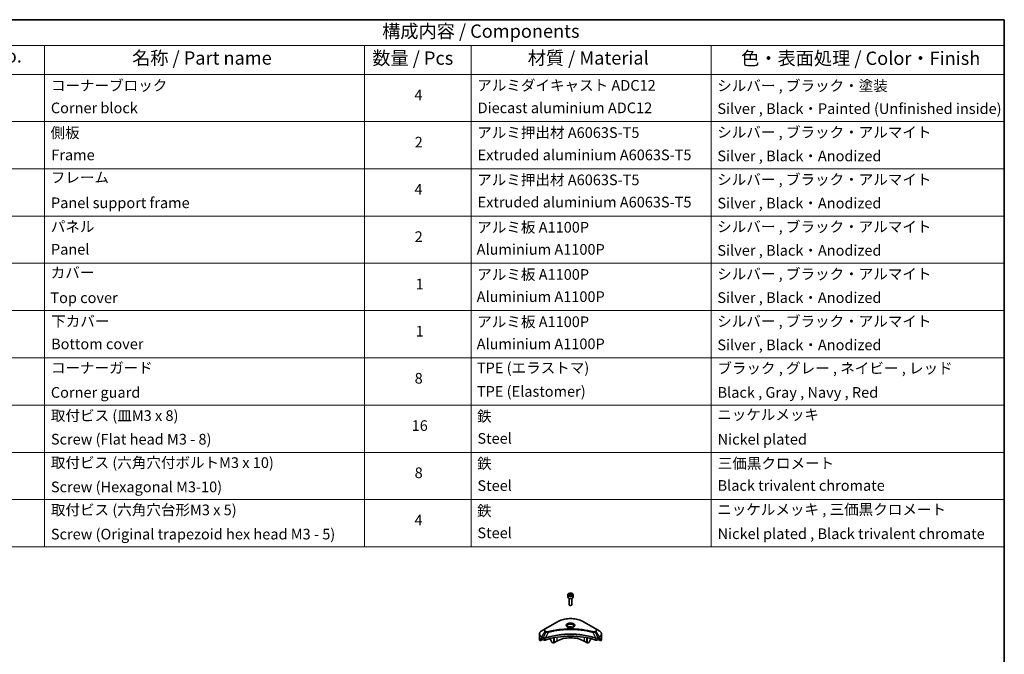
# Model space of a CAD drawing. Units: millimetres. Extents: x 0 to 9444, y 0 to 1686.
# Drawn here: x 1135 to 2150, y 890 to 1546 of the extents above; entities that cross this region are included whole.
import ezdxf

# ---------------------------------------------------------------- set-up
doc = ezdxf.new("R2010")
doc.units = ezdxf.units.MM
doc.header["$LTSCALE"] = 5.5
for name, color, linetype, lineweight in [('Border (ISO)', 7, 'Continuous', 35), ('Symbol (ISO)', 7, 'Continuous', 18), ('Visible (ISO)', 7, 'Continuous', 35), ('Visible Narrow (ISO)', 7, 'Continuous', 25)]:
    doc.layers.add(name, color=color, linetype=linetype, lineweight=lineweight)
doc.styles.add('Note Text (TK)', font='MS PGothic.ttf')
doc.styles.add('Note Text (TK2)', font='MS PGothic.ttf')

# ---------------------------------------------------------------- blocks, each defined once
blk = doc.blocks.new('図面枠 tk図枠')
at = {"layer": 'Border (ISO)'}
for p, q in [((14.5, 289), (405.5, 289)), ((405.5, 289), (405.5, 8))]:
    blk.add_line(p, q, dxfattribs=at)
blk = doc.blocks.new('テーブル4')
at = {"layer": 'Symbol (ISO)'}
for p, q in [((210.5, 289), (405.5, 289)), ((405.5, 289), (405.5, 284.18)), ((210.5, 284.18), (405.5, 284.18)), ((225.5, 284.18), (225.5, 278.74)), ((285.5, 284.18), (285.5, 278.74)), ((305.5, 284.18), (305.5, 278.74)), ((350.5, 284.18), (350.5, 278.74)), ((405.5, 284.18), (405.5, 278.74)), ((210.5, 278.74), (405.5, 278.74)), ((225.5, 278.74), (225.5, 190.08)), ((285.5, 278.74), (285.5, 190.08)), ((305.5, 278.74), (305.5, 190.08)), ((350.5, 278.74), (350.5, 190.08)), ((405.5, 278.74), (405.5, 190.08)), ((210.5, 269.87), (405.5, 269.87)), ((210.5, 261.01), (405.5, 261.01)), ((210.5, 252.14), (405.5, 252.14)), ((210.5, 243.28), (405.5, 243.28)), ((210.5, 234.41), (405.5, 234.41)), ((210.5, 225.55), (405.5, 225.55)), ((210.5, 216.68), (405.5, 216.68)), ((210.5, 207.81), (405.5, 207.81)), ((210.5, 198.95), (405.5, 198.95)), ((210.5, 190.08), (405.5, 190.08))]:
    blk.add_line(p, q, dxfattribs=at)
at = {"layer": 'Symbol (ISO)', "color": 7, "attachment_point": 7}
for s, insert, char_height, style in [('構成内容 / Components', (288.81, 284.82), 2.5, 'Note Text (TK)'), ('No.', (215.76, 280.18), 2.5, 'Note Text (TK)'), ('名称 / Part name', (241.92, 279.78), 2.5, 'Note Text (TK)'), ('数量 / Pcs', (286.97, 279.76), 2.5, 'Note Text (TK)'), ('材質 / Material', (316.12, 279.79), 2.5, 'Note Text (TK)'), ('色・表面処理 / Color・Finish', (356.15, 279.73), 2.5, 'Note Text (TK)'), ('コーナーブロック', (226.69, 275.03), 2, 'Note Text (TK2)'), ('アルミダイキャスト ADC12', (306.65, 275.05), 2, 'Note Text (TK2)'), ('シルバー , ブラック・塗装', (351.65, 274.98), 2, 'Note Text (TK2)'), ('4', (294.87, 273.26), 2, 'Note Text (TK2)'), ('Corner block', (226.68, 270.82), 2, 'Note Text (TK2)'), ('Diecast aluminium ADC12', (306.72, 270.83), 2, 'Note Text (TK2)'), ('Silver , Black・Painted (Unfinished inside)', (351.69, 270.68), 2, 'Note Text (TK2)'), ('側板', (226.62, 266.15), 2, 'Note Text (TK2)'), ('アルミ押出材 A6063S-T5', (306.65, 266.19), 2, 'Note Text (TK2)'), ('シルバー , ブラック・アルマイト', (351.65, 266.25), 2, 'Note Text (TK2)'), ('2', (294.92, 264.39), 2, 'Note Text (TK2)'), ('Frame', (226.76, 262), 2, 'Note Text (TK2)'), ('Extruded aluminium A6063S-T5', (306.72, 262), 2, 'Note Text (TK2)'), ('Silver , Black・Anodized', (351.69, 261.81), 2, 'Note Text (TK2)'), ('フレーム', (226.67, 257.77), 2, 'Note Text (TK2)'), ('アルミ押出材 A6063S-T5', (306.65, 257.32), 2, 'Note Text (TK2)'), ('シルバー , ブラック・アルマイト', (351.65, 257.38), 2, 'Note Text (TK2)'), ('4', (294.87, 255.53), 2, 'Note Text (TK2)'), ('Panel support frame', (226.7, 253.01), 2, 'Note Text (TK2)'), ('Extruded aluminium A6063S-T5', (306.72, 253.14), 2, 'Note Text (TK2)'), ('Silver , Black・Anodized', (351.69, 252.95), 2, 'Note Text (TK2)'), ('パネル', (226.67, 248.55), 2, 'Note Text (TK2)'), ('アルミ板 A1100P', (306.65, 248.42), 2, 'Note Text (TK2)'), ('シルバー , ブラック・アルマイト', (351.65, 248.52), 2, 'Note Text (TK2)'), ('2', (294.92, 246.66), 2, 'Note Text (TK2)'), ('Panel', (226.7, 244.28), 2, 'Note Text (TK2)'), ('Aluminium A1100P', (306.54, 244.27), 2, 'Note Text (TK2)'), ('Silver , Black・Anodized', (351.69, 244.08), 2, 'Note Text (TK2)'), ('カバー', (226.65, 239.91), 2, 'Note Text (TK2)'), ('アルミ板 A1100P', (306.65, 239.56), 2, 'Note Text (TK2)'), ('シルバー , ブラック・アルマイト', (351.65, 239.65), 2, 'Note Text (TK2)'), ('1', (295.1, 237.78), 2, 'Note Text (TK2)'), ('Top cover', (226.59, 235.19), 2, 'Note Text (TK2)'), ('Aluminium A1100P', (306.54, 235.4), 2, 'Note Text (TK2)'), ('Silver , Black・Anodized', (351.69, 235.22), 2, 'Note Text (TK2)'), ('下カバー', (226.74, 230.78), 2, 'Note Text (TK2)'), ('アルミ板 A1100P', (306.65, 230.69), 2, 'Note Text (TK2)'), ('シルバー , ブラック・アルマイト', (351.65, 230.78), 2, 'Note Text (TK2)'), ('1', (295.1, 228.92), 2, 'Note Text (TK2)'), ('Bottom cover', (226.72, 226.53), 2, 'Note Text (TK2)'), ('Aluminium A1100P', (306.54, 226.54), 2, 'Note Text (TK2)'), ('Silver , Black・Anodized', (351.69, 226.35), 2, 'Note Text (TK2)'), ('コーナーガード', (226.69, 222.04), 2, 'Note Text (TK2)'), ('TPE (エラストマ)', (306.59, 222.04), 2, 'Note Text (TK2)'), ('ブラック , グレー , ネイビー , レッド', (351.67, 221.97), 2, 'Note Text (TK2)'), ('8', (294.91, 220.08), 2, 'Note Text (TK2)'), ('Corner guard', (226.68, 217.43), 2, 'Note Text (TK2)'), ('TPE (Elastomer)', (306.59, 217.62), 2, 'Note Text (TK2)'), ('Black , Gray , Navy , Red', (351.72, 217.43), 2, 'Note Text (TK2)'), ('取付ビス (皿M3 x 8)', (226.69, 213.08), 2, 'Note Text (TK2)'), ('鉄', (306.62, 212.95), 2, 'Note Text (TK2)'), ('ニッケルメッキ', (351.65, 213.26), 2, 'Note Text (TK2)'), ('16', (294.35, 211.21), 2, 'Note Text (TK2)'), ('Screw (Flat head M3 - 8)', (226.69, 208.65), 2, 'Note Text (TK2)'), ('Steel', (306.69, 208.8), 2, 'Note Text (TK2)'), ('Nickel plated', (351.73, 208.64), 2, 'Note Text (TK2)'), ('取付ビス (六角穴付ボルトM3 x 10)', (226.69, 204.25), 2, 'Note Text (TK2)'), ('鉄', (306.62, 204.09), 2, 'Note Text (TK2)'), ('三価黒クロメート', (351.76, 204.12), 2, 'Note Text (TK2)'), ('8', (294.91, 202.35), 2, 'Note Text (TK2)'), ('Screw (Hexagonal M3-10)', (226.69, 199.7), 2, 'Note Text (TK2)'), ('Steel', (306.69, 199.94), 2, 'Note Text (TK2)'), ('Black trivalent chromate', (351.72, 199.97), 2, 'Note Text (TK2)'), ('取付ビス (六角穴台形M3 x 5)', (226.69, 195.39), 2, 'Note Text (TK2)'), ('鉄', (306.62, 195.22), 2, 'Note Text (TK2)'), ('ニッケルメッキ , 三価黒クロメート', (351.65, 195.46), 2, 'Note Text (TK2)'), ('4', (294.87, 193.47), 2, 'Note Text (TK2)'), ('Screw (Original trapezoid hex head M3 - 5)', (226.69, 190.84), 2, 'Note Text (TK2)'), ('Steel', (306.69, 191.07), 2, 'Note Text (TK2)'), ('Nickel plated , Black trivalent chromate', (351.73, 190.91), 2, 'Note Text (TK2)')]:
    blk.add_mtext(s, dxfattribs=dict(at, insert=insert, char_height=char_height, style=style))

msp = doc.modelspace()

# ---------------------------------------------------------------- linework, layer by layer
at = {"layer": 'Visible (ISO)'}
for p, q in [((1700.25, 951.9099), (1700.25, 949.7053)), ((1701.5, 948.3746), (1701.5, 941.7908)), ((1701.6058, 952.3705), (1702.6264, 952.9597)), ((1701.9794, 951.5656), (1701.6058, 952.3705)), ((1703.3736, 951.3499), (1701.9794, 951.5656)), ((1702.6264, 952.9597), (1704.0206, 952.7441)), ((1702.6264, 951.8983), (1702.6264, 952.9597)), ((1704.3942, 951.9391), (1703.3736, 951.3499)), ((1704.0206, 952.7441), (1704.3942, 951.9391)), ((1704.0206, 951.7234), (1704.0206, 952.7441)), ((1704.5, 948.3746), (1704.5, 941.7908)), ((1705.75, 951.9099), (1705.75, 949.7053)), ((1702.1562, 941.0532), (1701.9394, 941.1784)), ((1703.8438, 941.0532), (1704.0607, 941.1784)), ((1676.7335, 916.7407), (1673.4051, 914.8191)), ((1689.4614, 924.0892), (1676.7335, 916.7407)), ((1714.997, 915.4337), (1714.997, 915.4336)), ((1715.4766, 915.3692), (1715.4765, 915.3692)), ((1729.2665, 916.7407), (1716.5386, 924.0892)), ((1720.1777, 914.5926), (1720.1777, 914.5925)), ((1732.5949, 914.8191), (1729.2665, 916.7407)), ((1670.9584, 906.1861), (1670.9584, 911.3242)), ((1671.593, 904.3831), (1671.593, 905.9275)), ((1674.0708, 905.8137), (1671.593, 904.3831)), ((1673.3015, 907.0025), (1673.7965, 906.7168)), ((1674.0086, 906.3494), (1674.0086, 906.0228)), ((1674.2208, 905.6553), (1674.6071, 905.4323)), ((1676.1225, 906.9982), (1676.1224, 906.9982)), ((1676.7191, 907.3427), (1676.7185, 907.3423)), ((1682.4939, 908.7982), (1682.4939, 908.7979)), ((1682.4939, 906.8309), (1682.4939, 905.5387)), ((1683.8046, 903.0994), (1682.5975, 905.1902)), ((1685.6759, 909.681), (1685.6759, 909.6813)), ((1685.6759, 909.5143), (1685.6759, 909.5145)), ((1685.6759, 901.8994), (1685.6759, 907.5488)), ((1686.2416, 909.7946), (1686.2416, 909.7948)), ((1686.2416, 909.6274), (1686.2416, 909.6275)), ((1686.2416, 902.226), (1686.2416, 907.662)), ((1688.8579, 904.1448), (1686.2416, 902.6343)), ((1719.7584, 902.6343), (1717.1421, 904.1448)), ((1719.7584, 909.7913), (1719.7584, 909.7938)), ((1719.7584, 902.226), (1719.7584, 907.662)), ((1720.3241, 909.6774), (1720.3241, 909.6801)), ((1720.3241, 901.8994), (1720.3241, 907.5488)), ((1723.4026, 905.1902), (1722.1954, 903.0994)), ((1723.5061, 908.9594), (1723.5061, 908.9571)), ((1723.5061, 906.8309), (1723.5061, 905.5387)), ((1729.2814, 907.3424), (1729.2812, 907.3425)), ((1729.8779, 906.998), (1729.8776, 906.9982)), ((1731.3929, 905.4323), (1731.7793, 905.6553)), ((1734.407, 904.3831), (1731.9293, 905.8137)), ((1731.9914, 906.0228), (1731.9914, 906.3494)), ((1732.2035, 906.7168), (1732.6985, 907.0025)), ((1734.407, 905.9275), (1734.407, 904.3831)), ((1735.0416, 906.1861), (1735.0416, 911.3242)), ((1685.6759, 901.8994), (1684.0546, 902.8355)), ((1686.2416, 902.226), (1685.6759, 901.8994)), ((1720.3241, 901.8994), (1719.7584, 902.226)), ((1721.9454, 902.8355), (1720.3241, 901.8994))]:
    msp.add_line(p, q, dxfattribs=at)
for centre, major_axis, ratio, start_param, end_param in [((1703, 949.7053), (2.75, 0), 0.577350269, 3.141592654, 6.283185307), ((1703, 941.7908), (1.5, 0), 0.577350269, 3.141592654, 6.283185307), ((1703, 941.5404), (1.1933, 0), 0.577350269, 3.926990817, 5.497787144), ((1703, 917.0455), (3.25, 0), 0.577350269, 3.626922816, 3.627014168), ((1703, 917.0455), (-3.25, 0), 0.577350269, 3.93687189, 5.48790607), ((1703, 917.0455), (1.75, 0), 0.577350269, 4.117495729, 4.118890705), ((1703, 917.0455), (-1.75, 0), 0.577350269, 4.414989853, 5.009788108), ((1703, 917.0455), (1.75, 0), 0.577350269, 5.3052252, 5.30646342), ((1703, 917.0455), (3.25, 0), 0.577350269, 5.7971013, 5.797153323), ((1678.9584, 906.1861), (-8, 0), 0.577350269, 0, 0.401001389), ((1678.9584, 910.7584), (-7.9882, -5.5845), 0.077791624, 5.610904615, 5.818494976), ((1678.9584, 910.7584), (-7.9882, -5.5845), 0.077791624, 5.517267777, 5.610904615), ((1678.9584, 910.2685), (8, 0), 0.577350269, 3.882039741, 3.926990817), ((1673.7965, 906.4718), (-0.15, 0.2598), 0.577350269, 3.926990817, 5.497787144), ((1674.2208, 905.9003), (-0.15, 0.2598), 0.577350269, 0.785398163, 2.35619449), ((1676.0213, 906.2488), (2, 0), 0.577350269, 3.926990817, 5.235531985), ((1703, 879.2417), (52, 0), 0.577350269, 1.047653322, 2.093939331), ((1682.8475, 905.3345), (-0.25, 0.433), 0.577350269, 0.785398163, 1.570796327), ((1703, 895.9798), (-20, 0), 0.577350269, 3.926990817, 5.497787144), ((1723.1526, 905.3345), (-0.25, -0.433), 0.577350269, 1.570796327, 2.35619449), ((1729.9787, 906.2488), (2, 0), 0.577350269, 4.189245976, 5.497787144), ((1731.7793, 905.9003), (-0.15, -0.2598), 0.577350269, 0.785398163, 2.35619449), ((1732.2035, 906.4718), (-0.15, -0.2598), 0.577350269, 3.926990817, 5.497787144), ((1727.0416, 910.2685), (8, 0), 0.577350269, 5.497787144, 5.54273822), ((1727.0416, 910.7584), (-7.9882, 5.5845), 0.077791624, 3.813873346, 3.907510184), ((1727.0416, 910.7584), (-7.9882, 5.5845), 0.077791624, 3.606282984, 3.813873346), ((1727.0416, 906.1861), (8, 0), 0.577350269, 5.882183918, 6.283185307), ((1684.0546, 903.2438), (-0.25, 0.433), 0.577350269, 1.570796327, 2.35619449), ((1721.9454, 903.2438), (-0.25, -0.433), 0.577350269, 0.785398163, 1.570796327)]:
    msp.add_ellipse(centre, major_axis=major_axis, ratio=ratio, start_param=start_param, end_param=end_param, dxfattribs=at)
for points, knots in [([(1700.25, 951.9099), (1700.25, 952.0812), (1700.2904, 952.2519), (1700.4456, 952.581), (1700.5656, 952.7374), (1700.882, 953.0317), (1701.0867, 953.1651), (1701.5551, 953.3871), (1701.8209, 953.474), (1702.3802, 953.5914), (1702.6735, 953.6221), (1703.2599, 953.6264), (1703.5529, 953.6001), (1704.113, 953.4921), (1704.38, 953.4104), (1704.8632, 953.1947), (1705.0793, 953.0605), (1705.43, 952.7475), (1705.5671, 952.569), (1705.7159, 952.2246), (1705.75, 952.0675), (1705.75, 951.9099)], [2.35619449, 2.35619449, 2.35619449, 2.35619449, 2.621988861, 2.621988861, 2.911613368, 2.911613368, 3.239708281, 3.239708281, 3.578419151, 3.578419151, 3.914552339, 3.914552339, 4.249111743, 4.249111743, 4.585027187, 4.585027187, 4.92367944, 4.92367944, 5.253279083, 5.253279083, 5.497787144, 5.497787144, 5.497787144, 5.497787144]), ([(1689.4614, 924.0892), (1690.8923, 924.9153), (1692.54, 925.6055), (1696.1142, 926.6569), (1698.0403, 927.0179), (1701.989, 927.379), (1704.011, 927.379), (1707.9598, 927.0179), (1709.8858, 926.6569), (1713.46, 925.6055), (1715.1077, 924.9153), (1716.5386, 924.0892)], [3.141592654, 3.141592654, 3.141592654, 3.141592654, 3.455751919, 3.455751919, 3.769911184, 3.769911184, 4.08407045, 4.08407045, 4.398229715, 4.398229715, 4.71238898, 4.71238898, 4.71238898, 4.71238898]), ([(1673.4051, 914.8191), (1673.1078, 914.6474), (1672.8315, 914.4609), (1672.3279, 914.0607), (1672.1005, 913.8469), (1671.7014, 913.3948), (1671.5297, 913.1563), (1671.2497, 912.6587), (1671.1414, 912.3995), (1670.9957, 911.8682), (1670.9584, 911.5962), (1670.9584, 911.3242)], [3.1415926536, 3.1415926536, 3.1415926536, 3.1415926536, 3.2986722863, 3.2986722863, 3.455751919, 3.455751919, 3.6128315516, 3.6128315516, 3.7699111843, 3.7699111843, 3.926990817, 3.926990817, 3.926990817, 3.926990817]), ([(1700.3742, 918.535), (1700.3405, 918.5591), (1700.3082, 918.5834), (1700.1828, 918.683), (1700.1015, 918.7601), (1699.9657, 918.914), (1699.9113, 918.9907), (1699.8273, 919.14), (1699.7976, 919.2125), (1699.7591, 919.353), (1699.75, 919.4211), (1699.75, 919.4891)], [1.6764248219, 1.6764248219, 1.6764248219, 1.6764248219, 1.7278759595, 1.7278759595, 1.8849555921, 1.8849555921, 2.0420352248, 2.0420352248, 2.1991148575, 2.1991148575, 2.3561944902, 2.3561944902, 2.3561944902, 2.3561944902]), ([(1700.0984, 918.6799), (1700.3749, 918.5202), (1700.7016, 918.3801), (1701.4263, 918.1587), (1701.8249, 918.0782), (1702.6528, 917.9891), (1703.0822, 917.9812), (1703.9238, 918.0403), (1704.3357, 918.1073), (1705.095, 918.3065), (1705.4426, 918.4382), (1705.7965, 918.6209), (1705.85, 918.6501), (1705.9017, 918.6799)], [4.71238898, 4.71238898, 4.71238898, 4.71238898, 5.011192129, 5.011192129, 5.313519309, 5.313519309, 5.618741208, 5.618741208, 5.924251492, 5.924251492, 6.227328271, 6.227328271, 6.283185307, 6.283185307, 6.283185307, 6.283185307]), ([(1706.25, 919.4891), (1706.25, 919.4211), (1706.2409, 919.353), (1706.2024, 919.2125), (1706.1727, 919.14), (1706.0887, 918.9907), (1706.0343, 918.914), (1705.8985, 918.7601), (1705.8172, 918.683), (1705.6918, 918.5834), (1705.6595, 918.5591), (1705.6258, 918.535)], [5.4977871438, 5.4977871438, 5.4977871438, 5.4977871438, 5.6548667764, 5.6548667764, 5.8119464091, 5.8119464091, 5.9690260418, 5.9690260418, 6.1261056745, 6.1261056745, 6.177556812, 6.177556812, 6.177556812, 6.177556812]), ([(1735.0416, 911.3242), (1735.0416, 911.5962), (1735.0044, 911.8682), (1734.8586, 912.3995), (1734.7503, 912.6587), (1734.4703, 913.1563), (1734.2986, 913.3948), (1733.8995, 913.8469), (1733.6722, 914.0607), (1733.1685, 914.4609), (1732.8923, 914.6474), (1732.5949, 914.8191)], [0.7853981634, 0.7853981634, 0.7853981634, 0.7853981634, 0.9424777961, 0.9424777961, 1.0995574288, 1.0995574288, 1.2566370614, 1.2566370614, 1.4137166941, 1.4137166941, 1.5707963268, 1.5707963268, 1.5707963268, 1.5707963268]), ([(1671.6226, 906.0446), (1671.6146, 906.0368), (1671.6078, 906.0248), (1671.5963, 905.9873), (1671.593, 905.9587), (1671.593, 905.9275)], [-0.02019576058, -0.02019576058, -0.02019576058, -0.02019576058, -0.01148373216, -0.01148373216, 0, 0, 0, 0]), ([(1673.053, 907.1526), (1673.0276, 907.1687), (1673.0006, 907.1798), (1672.9515, 907.1868), (1672.9292, 907.1826), (1672.9076, 907.1701), (1672.9036, 907.1673), (1672.8998, 907.1642)], [-0.04524617939, -0.04524617939, -0.04524617939, -0.04524617939, -0.03392498047, -0.03392498047, -0.02260378156, -0.02260378156, -0.01993037131, -0.01993037131, -0.01993037131, -0.01993037131]), ([(1733.1003, 907.1642), (1733.0964, 907.1673), (1733.0924, 907.1701), (1733.0707, 907.1826), (1733.0485, 907.1868), (1732.9993, 907.1798), (1732.9724, 907.1687), (1732.947, 907.1526)], [-0.07052902812, -0.07052902812, -0.07052902812, -0.07052902812, -0.06784492969, -0.06784492969, -0.05652922602, -0.05652922602, -0.04521352236, -0.04521352236, -0.04521352236, -0.04521352236]), ([(1734.407, 905.9275), (1734.407, 905.9581), (1734.4039, 905.9864), (1734.3925, 906.0243), (1734.3855, 906.0367), (1734.3775, 906.0446)], [-0.09326128256, -0.09326128256, -0.09326128256, -0.09326128256, -0.08198535681, -0.08198535681, -0.07307763188, -0.07307763188, -0.07307763188, -0.07307763188])]:
    msp.add_open_spline(points, degree=3, knots=knots, dxfattribs=at)
for points, weights in [([(1702.6264, 951.8983), (1702.3759, 951.6702), (1702.1587, 951.5378)], [2.47907954222, 2.65359322647, 2.66928636516]), ([(1703.9388, 951.6762), (1703.292, 951.6329), (1702.6264, 951.8983)], [1.01523736138, 1.14666441016, 1])]:
    msp.add_rational_spline(points, weights, degree=2, dxfattribs=at)
at = {"layer": 'Visible Narrow (ISO)'}
for p, q in [((1673.4051, 908.4067), (1676.7335, 914.1717)), ((1676.7335, 914.1717), (1677.679, 913.6258)), ((1676.9835, 916.716), (1689.7114, 924.0644)), ((1677.929, 913.8897), (1676.9835, 914.4356)), ((1716.2886, 924.0644), (1729.0165, 916.716)), ((1720.3241, 914.564), (1720.3241, 914.5641)), ((1729.0165, 914.4356), (1728.071, 913.8897)), ((1728.321, 913.6258), (1729.2665, 914.1717)), ((1729.2665, 914.1717), (1732.5949, 908.4067)), ((1671.593, 905.9275), (1673.3783, 906.9582)), ((1673.2917, 907.0082), (1671.6226, 906.0446)), ((1672.4378, 906.7761), (1673.0707, 907.1415)), ((1672.8998, 907.1642), (1672.925, 907.1787)), ((1673.3015, 907.0025), (1673.3015, 908.0582)), ((1673.3015, 908.0582), (1674.5962, 907.3107)), ((1674.6998, 907.6591), (1673.4051, 908.4067)), ((1674.6071, 907.3043), (1674.6071, 905.4323)), ((1677.679, 913.6258), (1674.6998, 907.6591)), ((1677.0205, 905.2485), (1677.0205, 907.2132)), ((1679.8544, 913.203), (1677.0705, 907.394)), ((1678.9643, 913.2408), (1678.9643, 913.2408)), ((1682.2908, 913.8255), (1682.2911, 913.8257)), ((1688.8579, 908.1323), (1688.8579, 904.1448)), ((1717.1421, 910.265), (1717.1421, 910.2642)), ((1717.1421, 908.1323), (1717.1421, 904.1448)), ((1726.1456, 913.203), (1728.9295, 907.394)), ((1727.0357, 913.2408), (1727.0358, 913.2407)), ((1728.321, 913.6258), (1731.3002, 907.6591)), ((1728.9795, 907.2132), (1728.9795, 905.2485)), ((1732.5949, 908.4067), (1731.3002, 907.6591)), ((1731.3929, 905.4323), (1731.3929, 907.3043)), ((1731.4038, 907.3107), (1732.6985, 908.0582)), ((1732.6217, 906.9582), (1734.407, 905.9275)), ((1732.6985, 907.0025), (1732.6985, 908.0582)), ((1734.3775, 906.0446), (1732.7083, 907.0082)), ((1732.9293, 907.1415), (1733.5622, 906.7761)), ((1733.075, 907.1787), (1733.1003, 907.1642))]:
    msp.add_line(p, q, dxfattribs=at)
for centre, major_axis, ratio, start_param, end_param in [((1703, 951.9099), (-2.75, 0), 0.577350269, 0, 3.141592654), ((1703, 916.3923), (18.7929, 0), 0.577350269, 0.785398163, 2.35619449), ((1678.9584, 911.6129), (-7.8536, 0), 0.577350269, 5.497787144, 7.068583471), ((1678.9584, 915.4562), (-3.1464, 0), 0.577350269, 5.497787144, 7.068583471), ((1678.9584, 915.5758), (-2.7929, 0), 0.577350269, 5.497787144, 7.068583471), ((1676.9835, 916.3077), (-0.25, 0.433), 0.577350269, 5.497787144, 6.283185307), ((1676.9835, 914.0273), (-0.25, -0.433), 0.577350269, 3.926990817, 4.71238898), ((1689.7114, 923.6562), (-0.25, 0.433), 0.577350269, 5.497787144, 6.283185307), ((1703, 920.3552), (-4.1036, 0), 0.577350269, 2.35619449, 7.068583471), ((1703, 919.7778), (3.3964, 0), 0.577350269, 5.598113674, 10.109849594), ((1703, 919.4891), (-3.25, 0), 0.577350269, 3.141592654, 6.283185307), ((1716.2886, 923.6562), (0.25, 0.433), 0.577350269, 0, 0.785398163), ((1729.0165, 916.3077), (0.25, 0.433), 0.577350269, 0, 0.785398163), ((1727.0416, 915.5758), (2.7929, 0), 0.577350269, 5.497787144, 7.068583471), ((1729.0165, 914.0273), (0.25, -0.433), 0.577350269, 1.570796327, 2.35619449), ((1727.0416, 915.4562), (3.1464, 0), 0.577350269, 5.497787144, 7.068583471), ((1727.0416, 911.6129), (7.8536, 0), 0.577350269, 5.497787144, 7.068583471), ((1678.9584, 911.3242), (-8, 0), 0.577350269, 0, 0.785398163), ((1673.6551, 908.2623), (-0.25, -0.433), 0.577350269, 4.71238898, 5.497787144), ((1674.9498, 907.5148), (0.25, 0.433), 0.577350269, 1.570796327, 2.35619449), ((1674.7168, 906.1679), (0.842, -1.2173), 0.508512405, 2.30986305, 2.320323833), ((1674.9607, 907.5085), (-0.2535, -0.431), 0.571924563, 4.716508888, 5.502420593), ((1675.0536, 905.5699), (1.3734, -2.1953), 0.477149062, 2.420804061, 2.428684713), ((1676.7707, 907.4633), (-0.2123, 0.4527), 0.321252022, 3.98495359, 4.385045376), ((1676.8362, 907.4898), (0.1573, -0.4746), 0.407128165, 0.886743962, 1.23511653), ((1677.929, 913.4815), (-0.25, -0.433), 0.577350269, 3.926990817, 4.71238898), ((1679.6569, 913.2804), (0.1326, -0.4821), 0.351190094, 1.31403463, 2.477141911), ((1726.3431, 913.2804), (-0.1326, -0.4821), 0.351190094, 3.806043396, 4.969150677), ((1728.071, 913.4815), (0.25, -0.433), 0.577350269, 1.570796327, 2.35619449), ((1729.1638, 907.4898), (0.1573, 0.4746), 0.407128165, 1.906476123, 2.254848692), ((1729.2293, 907.4633), (-0.2123, -0.4527), 0.321252022, 5.039732306, 5.439824371), ((1730.9465, 905.5706), (1.3732, 2.1946), 0.477159288, 0.713030976, 0.720912865), ((1731.0394, 907.5085), (-0.2535, 0.431), 0.571924563, 3.922357368, 4.708269074), ((1731.0502, 907.5148), (0.25, -0.433), 0.577350269, 0.785398163, 1.570796327), ((1731.2832, 906.168), (0.842, 1.2172), 0.508510945, 0.82129852, 0.831759672), ((1732.3449, 908.2623), (-0.25, 0.433), 0.577350269, 3.926990817, 4.71238898), ((1727.0416, 911.3242), (8, 0), 0.577350269, 5.497787144, 6.283185307)]:
    msp.add_ellipse(centre, major_axis=major_axis, ratio=ratio, start_param=start_param, end_param=end_param, dxfattribs=at)
for centre, major_axis in [((1703, 952.1548), (2.45, 0)), ((1703, 920.4747), (-4.4571, 0))]:
    msp.add_ellipse(centre, major_axis=major_axis, ratio=0.577350269, dxfattribs=at)
for points, knots in [([(1726.3431, 913.6887), (1725.3057, 913.974), (1723.2, 914.5072), (1718.8795, 915.4169), (1713.3077, 916.2528), (1704.1694, 916.9281), (1694.9211, 916.5883), (1687.1205, 915.4166), (1682.8, 914.5073), (1680.6943, 913.974), (1679.6569, 913.6887)], [0, 0, 0, 0, 0.344729464, 0.689458928, 1.378917856, 2.068376783, 3.447294639, 4.136753567, 4.481483031, 4.826212494, 4.826212494, 4.826212494, 4.826212494]), ([(1679.8544, 913.203), (1679.8778, 913.2093), (1679.9011, 913.2155), (1679.9245, 913.2218), (1680.0622, 913.2586), (1680.2634, 913.3121), (1680.3927, 913.3459), (1680.474, 913.3672), (1680.5389, 913.3841), (1680.6107, 913.4028), (1680.6438, 913.4114), (1680.6786, 913.4204), (1680.7187, 913.4308), (1681.2965, 913.5808), (1681.9022, 913.7328), (1682.4695, 913.8685), (1682.6403, 913.9093), (1682.8112, 913.9496), (1682.9878, 913.9906), (1684.0433, 914.2354), (1685.1146, 914.4596), (1686.1971, 914.6643), (1687.1, 914.8351), (1688.0169, 914.9936), (1688.9354, 915.1367), (1690.2191, 915.3368), (1691.5047, 915.5076), (1692.8085, 915.6524), (1694.5224, 915.8429), (1696.259, 915.9879), (1697.9983, 916.0812), (1700.799, 916.2315), (1703.6093, 916.2527), (1706.4154, 916.1508), (1706.945, 916.1315), (1707.4739, 916.1079), (1708.002, 916.0796), (1709.7417, 915.9865), (1711.4755, 915.843), (1713.1916, 915.6524), (1714.4957, 915.5075), (1715.7814, 915.3369), (1717.0651, 915.1368), (1717.9834, 914.9937), (1718.9001, 914.8351), (1719.8028, 914.6643), (1720.8851, 914.4596), (1721.9565, 914.2352), (1723.0123, 913.9906), (1723.0985, 913.9706), (1723.1847, 913.9504), (1723.2708, 913.9302), (1723.3553, 913.9103), (1723.4397, 913.8903), (1723.5241, 913.8701), (1723.6068, 913.8504), (1723.6895, 913.8305), (1723.7721, 913.8105), (1723.853, 913.791), (1723.9338, 913.7713), (1724.0146, 913.7515), (1724.0936, 913.7321), (1724.1725, 913.7127), (1724.2514, 913.6931), (1724.3283, 913.6741), (1724.4051, 913.6549), (1724.4819, 913.6357), (1724.5539, 913.6177), (1724.6258, 913.5995), (1724.6977, 913.5814), (1724.7699, 913.5631), (1724.842, 913.5447), (1724.9142, 913.5263), (1724.9835, 913.5086), (1725.0528, 913.4908), (1725.122, 913.4729), (1725.1821, 913.4574), (1725.2421, 913.4419), (1725.3022, 913.4263), (1725.3644, 913.4101), (1725.4267, 913.3939), (1725.4889, 913.3776), (1725.5461, 913.3626), (1725.6033, 913.3476), (1725.6604, 913.3325), (1725.769, 913.3038), (1725.8456, 913.2838), (1725.9708, 913.2502), (1726.0143, 913.2385), (1726.0611, 913.2258), (1726.0987, 913.2157), (1726.1143, 913.2115), (1726.1299, 913.2072), (1726.1456, 913.203)], [-4.826212494, -4.826212494, -4.826212494, -4.826212494, -4.818448417, -4.818448417, -4.818448417, -4.772693488, -4.772693488, -4.772693488, -4.743909623, -4.743909623, -4.743909623, -4.730616923, -4.730616923, -4.730616923, -4.539136859, -4.539136859, -4.539136859, -4.481483031, -4.481483031, -4.481483031, -4.136753567, -4.136753567, -4.136753567, -3.84919093, -3.84919093, -3.84919093, -3.447294639, -3.447294639, -3.447294639, -2.919013187, -2.919013187, -2.919013187, -2.068376783, -2.068376783, -2.068376783, -1.907830656, -1.907830656, -1.907830656, -1.378917856, -1.378917856, -1.378917856, -0.976989991, -0.976989991, -0.976989991, -0.689458928, -0.689458928, -0.689458928, -0.344729464, -0.344729464, -0.344729464, -0.316565108, -0.316565108, -0.316565108, -0.288905093, -0.288905093, -0.288905093, -0.261770953, -0.261770953, -0.261770953, -0.23519152, -0.23519152, -0.23519152, -0.209205114, -0.209205114, -0.209205114, -0.183862621, -0.183862621, -0.183862621, -0.16011563, -0.16011563, -0.16011563, -0.136257918, -0.136257918, -0.136257918, -0.113323846, -0.113323846, -0.113323846, -0.093433649, -0.093433649, -0.093433649, -0.072795556, -0.072795556, -0.072795556, -0.053813138, -0.053813138, -0.053813138, -0.017732118, -0.017732118, -0.017732118, -0.005214165, -0.005214165, -0.005214165, 0, 0, 0, 0]), ([(1674.6071, 907.3043), (1674.9605, 907.0975), (1675.4512, 906.981), (1675.9489, 906.9901), (1676.3221, 906.997), (1676.6992, 907.0734), (1677.0205, 907.2132)], [-0.1967877948, -0.1967877948, -0.1967877948, -0.1967877948, -0.0843376263, -0.0843376263, -0.0843376263, 0, 0, 0, 0]), ([(1676.9767, 907.3823), (1676.7758, 907.3449), (1676.5643, 907.321), (1676.3555, 907.3131), (1676.2141, 907.3078), (1676.073, 907.3097), (1675.9334, 907.3194), (1675.8039, 907.3284), (1675.6802, 907.3432), (1675.5603, 907.3642), (1675.2537, 907.418), (1674.9472, 907.5194), (1674.7131, 907.6517)], [0, 0, 0, 0, 0.0502853097, 0.0502853097, 0.0502853097, 0.0843376263, 0.0843376263, 0.0843376263, 0.1159360467, 0.1159360467, 0.1159360467, 0.1967877948, 0.1967877948, 0.1967877948, 0.1967877948]), ([(1728.9295, 907.394), (1724.4376, 908.8783), (1714.7154, 911.0912), (1699.0659, 911.7613), (1686.3207, 910.0884), (1679.3165, 908.1361), (1677.0705, 907.394)], [-5.477729793, -5.477729793, -5.477729793, -5.477729793, -3.912664138, -2.347598483, -0.782532828, 0, 0, 0, 0]), ([(1677.0854, 907.2396), (1679.3253, 907.9821), (1681.6614, 908.6276), (1684.0676, 909.1696), (1688.8802, 910.2536), (1693.9753, 910.9216), (1699.1282, 911.1434), (1704.281, 911.3651), (1709.4917, 911.1405), (1714.5301, 910.4804), (1719.5686, 909.8203), (1724.4348, 908.7247), (1728.9146, 907.2396)], [0, 0, 0, 0, 0.782532828, 0.782532828, 0.782532828, 2.347598483, 2.347598483, 2.347598483, 3.912664138, 3.912664138, 3.912664138, 5.477729793, 5.477729793, 5.477729793, 5.477729793]), ([(1677.679, 913.6258), (1677.832, 913.5385), (1678.0582, 913.4477), (1678.2451, 913.3909), (1678.3062, 913.3723), (1678.3657, 913.3559), (1678.4253, 913.3409), (1678.5509, 913.3092), (1678.6762, 913.2828), (1678.8257, 913.2599), (1678.9404, 913.2423), (1679.0578, 913.2287), (1679.177, 913.219), (1679.2285, 913.2148), (1679.2803, 913.2114), (1679.3324, 913.2086), (1679.505, 913.1993), (1679.6807, 913.1975), (1679.8544, 913.203)], [-0.1875041682, -0.1875041682, -0.1875041682, -0.1875041682, -0.1343262281, -0.1343262281, -0.1343262281, -0.1169550954, -0.1169550954, -0.1169550954, -0.0803589292, -0.0803589292, -0.0803589292, -0.0522949003, -0.0522949003, -0.0522949003, -0.0401794646, -0.0401794646, -0.0401794646, 0, 0, 0, 0]), ([(1679.6569, 913.6887), (1679.536, 913.6554), (1679.2763, 913.6121), (1678.6451, 913.6106), (1678.1815, 913.7439), (1677.929, 913.8897)], [0, 0, 0, 0, 0.0401794646, 0.0803589292, 0.1875041682, 0.1875041682, 0.1875041682, 0.1875041682]), ([(1726.1456, 913.203), (1726.3085, 913.1979), (1726.4756, 913.1991), (1726.6365, 913.2069), (1726.7044, 913.2102), (1726.7718, 913.2146), (1726.8393, 913.2203), (1726.9646, 913.231), (1727.088, 913.2457), (1727.208, 913.265), (1727.3058, 913.2806), (1727.4014, 913.2993), (1727.4945, 913.3207), (1727.6424, 913.3547), (1727.7651, 913.3905), (1727.8951, 913.4359), (1728.0388, 913.4862), (1728.1993, 913.5574), (1728.321, 913.6258)], [-0.187502416, -0.187502416, -0.187502416, -0.187502416, -0.1498258929, -0.1498258929, -0.1498258929, -0.1339302971, -0.1339302971, -0.1339302971, -0.1044143323, -0.1044143323, -0.1044143323, -0.0803581783, -0.0803581783, -0.0803581783, -0.0421792696, -0.0421792696, -0.0421792696, 0, 0, 0, 0]), ([(1728.071, 913.8897), (1727.8816, 913.7803), (1727.4874, 913.6434), (1726.8585, 913.5967), (1726.5043, 913.6443), (1726.3431, 913.6887)], [0, 0, 0, 0, 0.0803581783, 0.1339302971, 0.187502416, 0.187502416, 0.187502416, 0.187502416]), ([(1728.9795, 907.2132), (1729.1937, 907.12), (1729.432, 907.0545), (1729.6781, 907.0196), (1729.9242, 906.9847), (1730.1781, 906.9805), (1730.4215, 907.0058), (1730.7866, 907.0439), (1731.1279, 907.1492), (1731.3929, 907.3043)], [-0.1967877948, -0.1967877948, -0.1967877948, -0.1967877948, -0.1405627106, -0.1405627106, -0.1405627106, -0.0843376263, -0.0843376263, -0.0843376263, 0, 0, 0, 0]), ([(1731.2869, 907.6517), (1731.142, 907.5699), (1730.9694, 907.498), (1730.7905, 907.4452), (1730.668, 907.4091), (1730.5409, 907.3805), (1730.406, 907.3584), (1730.2898, 907.3394), (1730.1703, 907.3259), (1730.049, 907.3183), (1729.9396, 907.3114), (1729.8287, 907.3092), (1729.7176, 907.3114), (1729.6277, 907.3131), (1729.538, 907.3177), (1729.4486, 907.3252), (1729.3049, 907.3372), (1729.1617, 907.3565), (1729.0233, 907.3823)], [0, 0, 0, 0, 0.0500605036, 0.0500605036, 0.0500605036, 0.0843376263, 0.0843376263, 0.0843376263, 0.1139032583, 0.1139032583, 0.1139032583, 0.1405627106, 0.1405627106, 0.1405627106, 0.1621314773, 0.1621314773, 0.1621314773, 0.1967877948, 0.1967877948, 0.1967877948, 0.1967877948])]:
    msp.add_open_spline(points, degree=3, knots=knots, dxfattribs=at)
for points in [[(1677.0705, 907.394), (1677.0382, 907.3922), (1677.007, 907.388), (1676.9767, 907.3823)], [(1677.0205, 907.2132), (1677.042, 907.2233), (1677.0637, 907.2324), (1677.0854, 907.2396)], [(1728.9146, 907.2396), (1728.9363, 907.2324), (1728.958, 907.2233), (1728.9795, 907.2132)], [(1729.0233, 907.3823), (1728.993, 907.388), (1728.9618, 907.3922), (1728.9295, 907.394)]]:
    msp.add_open_spline(points, degree=3, dxfattribs=at)

# ---------------------------------------------------------------- block references
at = {"xscale": 5.5, "yscale": 5.5, "zscale": 5.5}
for name in ['図面枠 tk図枠', 'テーブル4']:
    msp.add_blockref(name, (-79.75, -44), dxfattribs=at)

doc.saveas('drawing.dxf')
